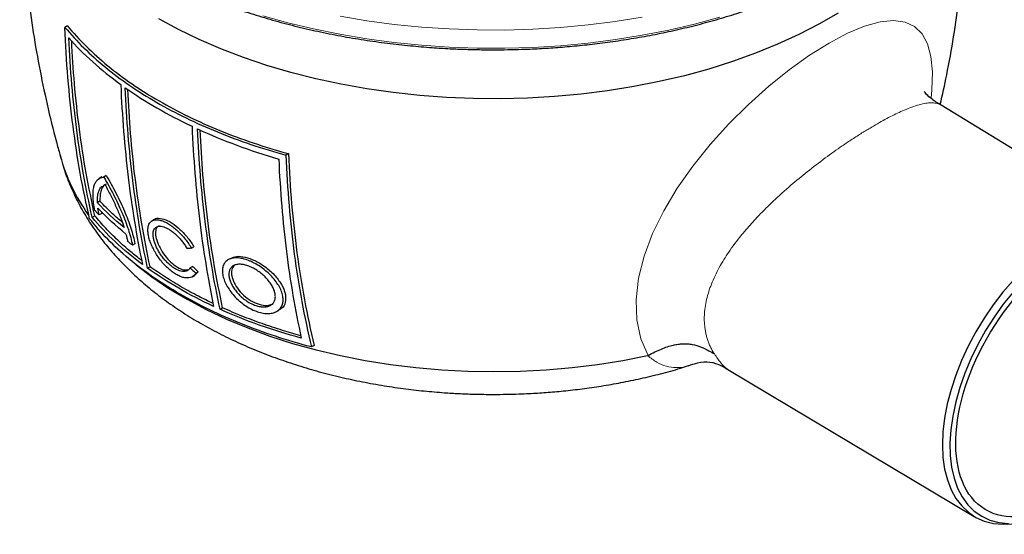
# Model space of a CAD drawing. Units: millimetres. Extents: x 0 to 420, y 0 to 297.
# Drawn here: x 302 to 374, y 191 to 229 of the extents above; entities that cross this region are included whole.
import ezdxf

# ---------------------------------------------------------------- set-up
doc = ezdxf.new("R2010")
doc.units = ezdxf.units.MM

msp = doc.modelspace()

# ---------------------------------------------------------------- linework, layer by layer
at = {"color": 7, "linetype": 'Continuous', "lineweight": 25}
for p, q in [((305.284766, 228.659979), (305.099601, 228.545489)), ((384.937808, 213.50373), (369.770508, 222.799752)), ((321.598671, 219.227097), (321.407037, 219.116469)), ((307.819782, 217.50248), (307.637277, 217.391854)), ((307.842137, 217.46385), (308.150827, 217.60977)), ((308.150827, 217.60977), (307.96809, 217.499691)), ((307.95803, 216.881311), (308.052529, 216.938565)), ((307.686386, 215.709954), (307.496745, 215.601422)), ((307.110554, 214.534738), (307.303876, 214.646341)), ((307.812143, 214.804414), (307.620872, 214.701618)), ((311.698115, 214.372164), (311.521171, 214.26491)), ((310.266652, 212.576867), (310.080864, 212.476946)), ((314.438129, 212.239717), (314.622425, 212.33984)), ((317.309218, 211.497208), (317.126428, 211.38641)), ((311.384326, 210.87887), (311.200265, 210.772613)), ((314.523716, 210.90683), (314.345701, 210.797709)), ((314.503361, 210.135061), (314.68564, 210.235155)), ((314.941771, 210.497693), (314.67675, 210.248917)), ((314.941771, 210.497693), (314.757112, 210.394649)), ((316.548792, 207.737191), (316.733954, 207.844084)), ((320.715208, 207.57244), (320.906276, 207.677361)), ((323.493186, 205.066908), (323.293881, 204.959748)), ((353.99943, 203.331172), (354.0312, 203.315417)), ((354.022127, 203.299793), (372.213617, 192.454655))]:
    msp.add_line(p, q, dxfattribs=at)
at = {"color": 7, "linetype": 'Continuous', "lineweight": 25, "flags": 128}
for points in [[(362.158874, 229.591498), (360.747441, 228.776695), (359.257733, 228.009737), (357.694608, 227.293126), (356.063166, 226.629198), (354.368729, 226.020121), (352.616822, 225.46788), (350.81316, 224.974276), (348.963627, 224.54092), (347.074255, 224.169225), (345.151207, 223.860404), (343.200755, 223.615464), (341.229262, 223.435204), (339.243158, 223.320211), (337.248922, 223.270862), (335.253057, 223.287316), (333.262075, 223.369521), (331.282469, 223.517207), (329.320697, 223.729894), (327.383157, 224.006888), (325.476169, 224.347285), (323.605954, 224.749974), (321.778611, 225.213643), (320.000102, 225.736779), (318.276226, 226.317675), (316.612608, 226.954437), (315.014673, 227.644988), (313.487634, 228.387075), (312.036472, 229.178279)], [(310.349533, 211.023709), (310.360264, 211.014965), (311.522659, 210.125803), (312.774826, 209.278235), (314.112308, 208.475277), (315.530346, 207.719786), (317.023893, 207.014451), (318.587636, 206.361781), (320.21601, 205.7641), (321.903219, 205.223533), (323.64326, 204.742005), (325.429941, 204.321229), (327.256904, 203.962702), (329.117648, 203.6677), (331.005551, 203.437274), (332.913895, 203.272242), (334.83589, 203.173193), (336.764695, 203.140478), (338.693448, 203.174214), (340.615284, 203.274282), (342.523366, 203.440324), (344.410902, 203.671751), (346.271176, 203.967738), (348.097568, 204.327232)], [(375.076483, 209.873057), (374.323257, 208.998046), (373.609543, 208.066955), (372.942006, 207.088476), (372.326878, 206.071745), (371.769902, 205.026256), (371.276279, 203.96177), (370.850618, 202.888225), (370.496892, 201.815645), (370.218405, 200.754044), (370.017757, 199.713335), (369.89682, 198.703233), (369.856725, 197.733171), (369.897846, 196.812205), (370.019798, 195.948934), (370.221443, 195.151419), (370.500898, 194.427104), (370.855555, 193.782754), (371.282101, 193.224385), (371.776555, 192.757209), (372.334299, 192.385588), (372.950126, 192.112993), (373.618286, 191.941968), (374.332542, 191.87411), (375.056108, 191.9067)], [(375.07856, 209.01361), (374.353579, 208.11208), (373.672437, 207.159196), (373.041694, 206.164136), (372.467424, 205.136482), (371.955158, 204.086132), (371.509829, 203.0232), (371.135726, 201.957923), (370.836452, 200.900561), (370.614889, 199.861297), (370.473171, 198.850138), (370.412662, 197.876824), (370.433945, 196.950727), (370.536816, 196.080767), (370.720284, 195.275321), (370.982581, 194.542147), (371.321182, 193.888306), (371.732826, 193.320094), (372.213548, 192.842983), (372.758719, 192.461569), (373.363088, 192.179524), (374.020836, 191.999565), (374.725627, 191.923425)]]:
    msp.add_lwpolyline(points, dxfattribs=at)
at = {"color": 8, "linetype": 'Continuous', "lineweight": 18, "flags": 128}
for points in [[(319.700846, 229.401807), (321.555308, 228.884178), (323.456735, 228.426845), (325.399251, 228.031222), (327.376851, 227.698531), (329.383422, 227.429801), (331.412763, 227.225862), (333.4586, 227.087345), (335.51461, 227.014678), (337.574438, 227.008085), (339.631718, 227.067587), (341.68009, 227.193001), (343.713222, 227.383937), (345.724832, 227.639807), (347.7087, 227.959819), (349.658695, 228.342984), (351.56879, 228.788118), (353.43308, 229.293845)], [(325.414673, 229.366898), (327.389586, 229.034659), (329.393431, 228.766294), (331.420014, 228.562633), (333.463072, 228.424304), (335.516288, 228.351736), (337.573318, 228.345152), (339.627802, 228.404573), (341.673391, 228.529816), (343.703761, 228.720493), (345.712637, 228.976015), (347.69381, 229.295593)], [(369.017272, 223.307753), (369.085108, 223.926665), (369.114744, 225.261243), (369.006043, 226.392713), (368.751981, 227.339021), (368.35371, 228.076729), (367.805098, 228.607962), (367.103369, 228.931797), (366.256493, 229.042195), (365.253742, 228.940488), (364.120476, 228.627245), (362.858376, 228.1063), (361.493847, 227.388019), (360.052516, 226.487474), (358.55045, 225.411319), (357.050424, 224.205639), (355.551024, 222.86361), (354.103733, 221.427292), (352.723448, 219.900656), (351.444316, 218.311101), (350.293726, 216.676633), (349.289581, 215.005212), (348.468143, 213.33442), (347.837849, 211.658755), (347.432422, 210.036982), (347.251881, 208.444482), (347.312217, 206.962056), (347.612152, 205.570095), (348.137228, 204.335877), (348.137228, 204.335877)]]:
    msp.add_lwpolyline(points, dxfattribs=at)
at = {"color": 7, "linetype": 'Continuous', "lineweight": 25}
msp.add_arc((317.687169, 222.56779), 13.398466, 195.19571156, 215.85203838, dxfattribs=at)
msp.add_ellipse((378.904576, 202.726757), major_axis=(5.897491, 9.756025), ratio=0.563620563, dxfattribs=at)
for points, knots in [([(336.749854, 226.890626), (337.43352, 226.896585), (338.388039, 226.904905), (339.789468, 226.960113), (340.971282, 227.025259), (342.374234, 227.133725), (343.837558, 227.280571), (345.357404, 227.470818), (346.909292, 227.705666), (348.47781, 227.986139), (350.050319, 228.312629), (351.61652, 228.68513), (353.167728, 229.103309), (354.696451, 229.566569), (356.196101, 230.074097), (357.6608, 230.624897), (359.085248, 231.21782), (360.464629, 231.851593), (361.794545, 232.524837), (363.070966, 233.236088), (364.290191, 233.983825), (365.448807, 234.766479), (366.543685, 235.582457), (367.57187, 236.430173), (368.530851, 237.308014), (369.417432, 238.214583), (370.2318, 239.147868), (370.962072, 240.108453), (371.455658, 240.819128), (371.679318, 241.21421), (371.713768, 241.275064)], [0, 0, 0, 0, 0.044881662, 0.062662807, 0.092215341, 0.12281564, 0.155574932, 0.189703876, 0.224884459, 0.260862535, 0.297457468, 0.334535709, 0.371996921, 0.409764492, 0.447779183, 0.485994784, 0.524375121, 0.562891961, 0.601523561, 0.640253665, 0.679070846, 0.717968097, 0.756942434, 0.795994823, 0.835130792, 0.874360363, 0.913698405, 0.95316505, 0.992786145, 1, 1, 1, 1]), ([(301.769359, 241.155543), (301.765852, 240.667254), (301.755406, 239.212708), (301.849251, 236.793204), (302.044104, 233.903096), (302.346043, 231.025237), (302.7481, 228.165203), (303.248741, 225.327539), (303.854357, 222.520673), (304.385161, 220.342726), (304.746175, 219.113961), (304.839069, 218.797782)], [0, 0, 0, 0, 0.064503338, 0.192146998, 0.319765191, 0.447318362, 0.574766444, 0.702067367, 0.829176245, 0.956044492, 1, 1, 1, 1]), ([(301.815141, 241.232625), (301.953464, 241.004877), (302.296009, 240.440878), (302.940553, 239.563158), (303.733484, 238.599501), (304.610579, 237.661391), (305.565382, 236.750167), (306.596537, 235.868241), (307.701097, 235.017638), (308.876311, 234.20039), (310.119143, 233.41843), (311.426408, 232.673613), (312.794728, 231.967705), (314.220541, 231.302385), (315.700073, 230.67924), (317.229325, 230.099763), (318.804021, 229.56535), (320.419543, 229.077296), (322.070788, 228.636794), (323.751901, 228.24494), (325.455694, 227.902739), (327.172295, 227.611189), (328.885364, 227.371249), (330.558593, 227.185038), (332.101006, 227.053832), (333.449138, 226.973625), (334.330718, 226.931746), (334.769841, 226.922483), (334.837406, 226.921058)], [0, 0, 0, 0, 0.028442974, 0.070436947, 0.112429998, 0.154419465, 0.196402878, 0.23837797, 0.280342605, 0.322294642, 0.364231471, 0.406150161, 0.448047594, 0.489919631, 0.531760705, 0.573563165, 0.615316245, 0.657004373, 0.698604215, 0.740079215, 0.78136869, 0.822363906, 0.862848573, 0.902322055, 0.939301465, 0.969833704, 0.995358531, 1, 1, 1, 1]), ([(369.698737, 222.847547), (369.861987, 223.574445), (370.234535, 225.233273), (370.700116, 227.85588), (371.114326, 230.705938), (371.426317, 233.576848), (371.633512, 236.462128), (371.73944, 238.996481), (371.733443, 240.567712), (371.731131, 241.17332)], [0, 0, 0, 0, 0.121388618, 0.277016572, 0.432935988, 0.589088021, 0.745418167, 0.901875209, 1, 1, 1, 1]), ([(305.099601, 228.545489), (305.960634, 227.508162), (306.958612, 226.529376), (309.217117, 224.684039), (310.477645, 223.817488), (313.272488, 222.201426), (314.768117, 221.474358), (317.945456, 220.176706), (319.62754, 219.605906), (321.407037, 219.116469)], [0, 0, 0, 0, 0.25, 0.25, 0.5, 0.5, 0.75, 0.75, 1, 1, 1, 1]), ([(306.922906, 214.426323), (306.410879, 216.620612), (306.004663, 218.895682), (305.397641, 223.602642), (305.19688, 226.034564), (305.099601, 228.545489)], [0, 0, 0, 0, 0.5, 0.5, 1, 1, 1, 1]), ([(305.284766, 228.659979), (306.141829, 227.620394), (307.137195, 226.639769), (309.392903, 224.791484), (310.653246, 223.923824), (313.450437, 222.306383), (314.947947, 221.579422), (318.130239, 220.283432), (319.815402, 219.714181), (321.598671, 219.227097)], [0, 0, 0, 0, 0.25, 0.25, 0.5, 0.5, 0.75, 0.75, 1, 1, 1, 1]), ([(307.110554, 214.534738), (306.640103, 216.609531), (306.262503, 218.750599), (305.689016, 223.162436), (305.493148, 225.43322), (305.388793, 227.769323)], [0, 0, 0, 0, 0.5, 0.5, 1, 1, 1, 1]), ([(307.303876, 214.646341), (307.082644, 215.685543), (306.639753, 217.765957), (306.149486, 221.029507), (305.784837, 224.280675), (305.658814, 226.492544), (305.598848, 227.545011)], [0, 0, 0, 0, 0.254807603, 0.510108054, 0.766896299, 1, 1, 1, 1]), ([(334.837406, 226.921058), (335.223123, 226.910468), (335.860295, 226.892972), (336.498135, 226.89129), (336.749854, 226.890626)], [0, 0, 0, 0, 0.605357868, 1, 1, 1, 1]), ([(309.221687, 224.328064), (309.318489, 221.986216), (309.500868, 219.708836), (310.035108, 215.281753), (310.386965, 213.132048), (310.82463, 211.046984)], [0, 0, 0, 0, 0.5, 0.5, 1, 1, 1, 1]), ([(309.54969, 224.093557), (310.287671, 223.573801), (311.06872, 223.075703), (312.716951, 222.122821), (313.580171, 221.670332), (314.482311, 221.241897)], [0, 0, 0, 0, 0.5, 0.5, 1, 1, 1, 1]), ([(311.200265, 210.772613), (310.749696, 212.868742), (310.387365, 215.02724), (309.837203, 219.467575), (309.649374, 221.749414), (309.54969, 224.093557)], [0, 0, 0, 0, 0.5, 0.5, 1, 1, 1, 1]), ([(311.384326, 210.87887), (311.17239, 211.928886), (310.748147, 214.030755), (310.277984, 217.31803), (309.925711, 220.619987), (309.803704, 222.873371), (309.744711, 223.962924)], [0, 0, 0, 0, 0.253062321, 0.506567374, 0.761416397, 1, 1, 1, 1]), ([(369.803348, 222.7797), (369.553519, 222.930683), (369.110899, 223.198178), (368.716997, 223.556984), (368.56769, 223.746378), (368.528394, 223.800198), (368.510556, 223.832114), (368.513286, 223.819738), (368.513479, 223.818867)], [0, 0, 0, 0, 0.345031468, 0.611288331, 0.748032413, 0.867347648, 0.990664113, 1, 1, 1, 1]), ([(314.482311, 221.241897), (314.578561, 218.899703), (314.759924, 216.621549), (315.291147, 212.192024), (315.641006, 210.040651), (316.076063, 207.953384)], [0, 0, 0, 0, 0.5, 0.5, 1, 1, 1, 1]), ([(316.548792, 207.737191), (316.095668, 209.831323), (315.73138, 211.988319), (315.178266, 216.426478), (314.989444, 218.707643), (314.889223, 221.051508)], [0, 0, 0, 0, 0.5, 0.5, 1, 1, 1, 1]), ([(316.733954, 207.844084), (316.520832, 208.893089), (316.09421, 210.992958), (315.621399, 214.278239), (315.265888, 217.59384), (315.142505, 219.862204), (315.082419, 220.966877)], [0, 0, 0, 0, 0.252207608, 0.504862108, 0.75887232, 1, 1, 1, 1]), ([(320.880696, 218.812542), (320.981419, 216.47842), (321.170477, 214.211394), (321.72403, 209.810597), (322.088504, 207.676811), (322.542592, 205.611093)], [0, 0, 0, 0, 0.5, 0.5, 1, 1, 1, 1]), ([(321.407037, 219.116469), (321.507717, 216.603653), (321.715484, 214.167654), (322.343666, 209.448198), (322.764037, 207.164708), (323.293881, 204.959748)], [0, 0, 0, 0, 0.5, 0.5, 1, 1, 1, 1]), ([(321.598671, 219.227097), (321.699643, 216.712873), (321.908186, 214.275875), (322.538898, 209.555243), (322.96102, 207.271575), (323.493186, 205.066908)], [0, 0, 0, 0, 0.5, 0.5, 1, 1, 1, 1]), ([(304.926355, 218.486526), (304.956091, 218.376344), (305.099906, 217.843456), (305.465443, 216.907093), (306.028819, 215.677101), (306.717023, 214.462986), (307.490921, 213.312653), (308.338533, 212.230826), (309.242967, 211.220482), (310.231797, 210.246989), (311.300965, 209.314358), (312.445744, 208.426227), (313.660865, 207.585694), (314.940777, 206.795265), (316.279697, 206.056938), (317.671976, 205.37212), (319.11216, 204.741751), (320.59511, 204.166391), (322.115599, 203.646457), (323.668095, 203.182278), (325.246365, 202.77415), (326.842669, 202.42238), (328.445844, 202.127384), (330.035592, 201.889908), (331.586683, 201.709144), (332.959498, 201.591176), (334.176477, 201.517908), (335.39172, 201.468269), (336.253359, 201.461255), (336.749854, 201.457213)], [0, 0, 0, 0, 0.010212955, 0.049394037, 0.089455505, 0.130522861, 0.172697356, 0.21113645, 0.250099825, 0.289514608, 0.329290391, 0.369326623, 0.409524022, 0.449793417, 0.490057859, 0.530243441, 0.570313641, 0.610239578, 0.64999664, 0.689558291, 0.728887179, 0.767919506, 0.806531666, 0.844454199, 0.880993103, 0.915710967, 0.940350066, 0.965628447, 1, 1, 1, 1]), ([(307.311161, 215.037616), (307.232941, 215.409673), (307.1886, 215.741839), (307.170722, 216.182879), (307.172938, 216.320434), (307.194478, 216.576382), (307.213596, 216.692325), (307.268182, 216.901549), (307.303651, 216.994826), (307.391361, 217.159094), (307.443769, 217.230246), (307.626853, 217.408342), (307.780385, 217.478339), (307.96809, 217.499691)], [0, 0, 0, 0, 0.25, 0.25, 0.375, 0.375, 0.5, 0.5, 0.625, 0.625, 0.75, 0.75, 1, 1, 1, 1]), ([(307.96809, 217.499691), (308.219711, 217.075584), (308.459078, 216.644599), (308.797124, 215.986412), (308.906987, 215.763503), (309.114851, 215.321838), (309.212733, 215.103504), (309.39642, 214.671416), (309.482225, 214.457662), (309.641352, 214.034565), (309.714771, 213.824692), (309.910598, 213.216867), (310.011003, 212.83483), (310.080864, 212.476946)], [0, 0, 0, 0, 0.25, 0.25, 0.375, 0.375, 0.5, 0.5, 0.625, 0.625, 0.75, 0.75, 1, 1, 1, 1]), ([(308.150827, 217.60977), (308.402582, 217.184664), (308.64219, 216.752668), (308.980694, 216.092918), (309.090731, 215.869467), (309.298898, 215.426847), (309.396938, 215.208046), (309.580941, 214.775037), (309.666906, 214.56083), (309.826343, 214.136843), (309.899891, 213.926595), (310.096054, 213.317796), (310.196657, 212.935164), (310.266652, 212.576867)], [0, 0, 0, 0, 0.25, 0.25, 0.375, 0.375, 0.5, 0.5, 0.625, 0.625, 0.75, 0.75, 1, 1, 1, 1]), ([(307.496745, 215.601422), (307.496741, 215.789795), (307.496734, 216.172065), (307.622841, 216.546841), (307.749454, 216.759456), (307.844932, 216.813431), (307.860809, 216.822406)], [0, 0, 0, 0, 0.333244118, 0.676260461, 0.946167674, 1, 1, 1, 1]), ([(308.146837, 216.979508), (308.079624, 216.942399), (307.910521, 216.849037), (307.769208, 216.55845), (307.682484, 216.170629), (307.685078, 215.86444), (307.686386, 215.709954)], [0, 0, 0, 0, 0.204725662, 0.515071229, 0.755331311, 1, 1, 1, 1]), ([(308.052529, 216.938565), (308.201431, 216.673471), (308.343882, 216.407182), (308.615373, 215.871736), (308.744424, 215.602567), (308.987649, 215.060781), (309.098352, 214.795883), (309.298434, 214.276957), (309.387812, 214.022933), (309.466058, 213.774314)], [0, 0, 0, 0, 0.25, 0.25, 0.5, 0.5, 0.75, 0.75, 1, 1, 1, 1]), ([(309.329893, 214.161454), (309.090286, 214.366087), (308.503202, 214.867478), (307.990085, 215.396715), (307.686386, 215.709954)], [0, 0, 0, 0, 0.408130935, 1, 1, 1, 1]), ([(323.293881, 204.959748), (321.473378, 205.442576), (319.757893, 206.010672), (316.526797, 207.309151), (315.010733, 208.039795), (312.190566, 209.670659), (310.932726, 210.544033), (308.70679, 212.401057), (307.738694, 213.384706), (306.922906, 214.426323)], [0, 0, 0, 0, 0.25, 0.25, 0.5, 0.5, 0.75, 0.75, 1, 1, 1, 1]), ([(310.769594, 211.342249), (310.497858, 211.552273), (309.874323, 212.034202), (308.988559, 212.829862), (308.092725, 213.718476), (307.567084, 214.336748), (307.303876, 214.646341)], [0, 0, 0, 0, 0.203641186, 0.46728192, 0.733247734, 1, 1, 1, 1]), ([(307.620872, 214.701618), (307.568517, 214.757404), (307.463805, 214.868977), (307.362042, 214.981403), (307.311161, 215.037616)], [0, 0, 0, 0, 0.499999847, 1, 1, 1, 1]), ([(307.784781, 214.951554), (307.789783, 214.920155), (307.797346, 214.872684), (307.8084, 214.821682), (307.812143, 214.804414)], [0, 0, 0, 0, 0.661424087, 1, 1, 1, 1]), ([(311.701707, 214.367303), (311.705207, 214.371756), (311.791014, 214.480915), (312.125865, 214.475818), (312.542258, 214.35774), (312.996629, 214.114913), (313.471437, 213.773383), (314.063841, 213.173776), (314.433771, 212.666879), (314.595434, 212.386629), (314.622425, 212.33984)], [0, 0, 0, 0, 0.00788404, 0.1932596, 0.374806783, 0.428509269, 0.606299312, 0.784012259, 0.963939822, 1, 1, 1, 1]), ([(314.757112, 210.394649), (314.687702, 210.265554), (314.588465, 210.171529), (314.331443, 210.055307), (314.180045, 210.036233), (313.921358, 210.067368), (313.831258, 210.087764), (313.64619, 210.14746), (313.550831, 210.186803), (313.35434, 210.28517), (313.253756, 210.344119), (313.054953, 210.477021), (312.955914, 210.55133), (312.758489, 210.715651), (312.659504, 210.806391), (312.469068, 210.99735), (312.376813, 211.09814), (312.198045, 211.310196), (312.110997, 211.422339), (311.948528, 211.649428), (311.872409, 211.765087), (311.730141, 212.000461), (311.66359, 212.121121), (311.544833, 212.358471), (311.492099, 212.475882), (311.399638, 212.708098), (311.359701, 212.823831), (311.295454, 213.045426), (311.270813, 213.151852), (311.236269, 213.356064), (311.226395, 213.454651), (311.222333, 213.637533), (311.227955, 213.722081), (311.25437, 213.877665), (311.275439, 213.949233), (311.332486, 214.075233), (311.368181, 214.129551), (311.453858, 214.221233), (311.504231, 214.25878), (311.618608, 214.315098), (311.681779, 214.333639), (311.820018, 214.352021), (311.89536, 214.351829), (312.057686, 214.331852), (312.142845, 214.312351), (312.321033, 214.254986), (312.414124, 214.217091), (312.608396, 214.122152), (312.708444, 214.065531), (312.908806, 213.937547), (313.009399, 213.866138), (313.211349, 213.708608), (313.3136, 213.621593), (313.512206, 213.438079), (313.609026, 213.341351), (313.79764, 213.138008), (313.890165, 213.030398), (314.064227, 212.811653), (314.146229, 212.700159), (314.300174, 212.472852), (314.37244, 212.356416), (314.438129, 212.239717)], [0, 0, 0, 0, 0.0625, 0.0625, 0.125, 0.125, 0.15625, 0.15625, 0.1875, 0.1875, 0.21875, 0.21875, 0.25, 0.25, 0.28125, 0.28125, 0.3125, 0.3125, 0.34375, 0.34375, 0.375, 0.375, 0.40625, 0.40625, 0.4375, 0.4375, 0.46875, 0.46875, 0.5, 0.5, 0.53125, 0.53125, 0.5625, 0.5625, 0.59375, 0.59375, 0.625, 0.625, 0.65625, 0.65625, 0.6875, 0.6875, 0.71875, 0.71875, 0.75, 0.75, 0.78125, 0.78125, 0.8125, 0.8125, 0.84375, 0.84375, 0.875, 0.875, 0.90625, 0.90625, 0.9375, 0.9375, 0.96875, 0.96875, 1, 1, 1, 1]), ([(314.345701, 210.797709), (314.292339, 210.698031), (314.215976, 210.625689), (314.017766, 210.536877), (313.900847, 210.522795), (313.633861, 210.556446), (313.489599, 210.603589), (313.260607, 210.71903), (313.182429, 210.765051), (313.027788, 210.86867), (312.950679, 210.926554), (312.796844, 211.054485), (312.719709, 211.125046), (312.571294, 211.273397), (312.499348, 211.351673), (312.359871, 211.516343), (312.291987, 211.60334), (312.165341, 211.779381), (312.105988, 211.869046), (311.995063, 212.051565), (311.943231, 212.145067), (311.850863, 212.328888), (311.809868, 212.419859), (311.738091, 212.599875), (311.707171, 212.689583), (311.657648, 212.861244), (311.638753, 212.943745), (311.612562, 213.102144), (311.605302, 213.178648), (311.603108, 213.320432), (311.608019, 213.386022), (311.629773, 213.50676), (311.646851, 213.562333), (311.692611, 213.659985), (311.721103, 213.702082), (311.789271, 213.773077), (311.829302, 213.802133), (311.919738, 213.84546), (311.969598, 213.859635), (312.078541, 213.873366), (312.137952, 213.872879), (312.265253, 213.85661), (312.331955, 213.841054), (312.471368, 213.795559), (312.544245, 213.765538), (312.695679, 213.690688), (312.773549, 213.646114), (312.929187, 213.545531), (313.007259, 213.489432), (313.163873, 213.365672), (313.243041, 213.297357), (313.396429, 213.153545), (313.471148, 213.077743), (313.616598, 212.918372), (313.68783, 212.834087), (313.82149, 212.663078), (313.884399, 212.575921), (314.002374, 212.398256), (314.057666, 212.307284), (314.107773, 212.216286)], [0, 0, 0, 0, 0.0625, 0.0625, 0.125, 0.125, 0.1875, 0.1875, 0.21875, 0.21875, 0.25, 0.25, 0.28125, 0.28125, 0.3125, 0.3125, 0.34375, 0.34375, 0.375, 0.375, 0.40625, 0.40625, 0.4375, 0.4375, 0.46875, 0.46875, 0.5, 0.5, 0.53125, 0.53125, 0.5625, 0.5625, 0.59375, 0.59375, 0.625, 0.625, 0.65625, 0.65625, 0.6875, 0.6875, 0.71875, 0.71875, 0.75, 0.75, 0.78125, 0.78125, 0.8125, 0.8125, 0.84375, 0.84375, 0.875, 0.875, 0.90625, 0.90625, 0.9375, 0.9375, 0.96875, 0.96875, 1, 1, 1, 1]), ([(312.050097, 213.893374), (311.992177, 213.862143), (311.844271, 213.78239), (311.76598, 213.458235), (311.814818, 212.981121), (312.023319, 212.412992), (312.361839, 211.833632), (312.792186, 211.312766), (313.161326, 210.999794), (313.521402, 210.77361), (313.867598, 210.62511), (314.094999, 210.652592), (314.204039, 210.665769)], [0, 0, 0, 0, 0.072705136, 0.185660198, 0.300304303, 0.415199167, 0.529077605, 0.641466221, 0.752593489, 0.787923419, 0.898307403, 1, 1, 1, 1]), ([(309.605654, 213.290864), (309.616469, 213.248787), (309.638198, 213.164248), (309.667708, 213.039667), (309.695274, 212.915952), (309.711477, 212.835232), (309.719616, 212.79469)], [0, 0, 0, 0, 0.2466001674, 0.4954604608, 0.7465906029, 1, 1, 1, 1]), ([(310.080864, 212.476946), (310.021254, 212.523672), (309.902033, 212.617124), (309.785059, 212.711474), (309.726572, 212.758649)], [0, 0, 0, 0, 0.499999922, 1, 1, 1, 1]), ([(314.438129, 212.239717), (314.382717, 212.235621), (314.271889, 212.22743), (314.162479, 212.220001), (314.107773, 212.216286)], [0, 0, 0, 0, 0.499989254, 1, 1, 1, 1]), ([(321.179537, 208.708418), (321.202275, 208.583058), (321.209581, 208.463982), (321.193709, 208.238265), (321.169924, 208.130518), (321.092354, 207.936389), (321.038968, 207.849439), (320.936934, 207.734542), (320.899017, 207.698724), (320.817448, 207.633987), (320.773674, 207.604868), (320.633675, 207.527067), (320.527938, 207.487659), (320.297114, 207.436295), (320.174068, 207.424526), (319.913609, 207.427908), (319.77507, 207.443509), (319.494871, 207.500594), (319.352076, 207.541916), (319.06115, 207.650258), (318.915131, 207.71668), (318.628816, 207.869897), (318.48664, 207.957656), (318.209364, 208.152624), (318.076812, 208.257895), (317.823288, 208.483285), (317.701146, 208.604797), (317.476066, 208.855449), (317.372977, 208.984362), (317.185412, 209.249051), (317.100548, 209.385914), (316.95675, 209.655321), (316.89681, 209.78904), (316.801347, 210.054263), (316.766199, 210.185346), (316.724076, 210.436611), (316.717177, 210.554877), (316.727634, 210.721476), (316.734614, 210.775197), (316.755817, 210.878909), (316.770101, 210.928885), (316.822995, 211.069723), (316.871731, 211.15283), (316.996715, 211.297464), (317.073453, 211.358684), (317.24821, 211.453526), (317.346998, 211.488154), (317.567981, 211.530973), (317.686451, 211.538474), (317.938782, 211.527341), (318.07423, 211.50822), (318.350915, 211.445236), (318.492545, 211.401649), (318.709883, 211.318547), (318.783422, 211.287724), (318.929238, 211.221363), (319.001824, 211.185726), (319.218638, 211.071671), (319.362399, 210.985863), (319.645318, 210.796136), (319.781211, 210.694478), (320.042204, 210.477983), (320.168447, 210.361923), (320.402952, 210.122045), (320.510971, 209.998779), (320.708351, 209.745307), (320.798382, 209.613744), (320.951886, 209.352849), (321.01614, 209.222845), (321.118656, 208.963529), (321.156798, 208.833779), (321.179537, 208.708418)], [0, 0, 0, 0, 0.03125, 0.03125, 0.0625, 0.0625, 0.09375, 0.09375, 0.109375, 0.109375, 0.125, 0.125, 0.15625, 0.15625, 0.1875, 0.1875, 0.21875, 0.21875, 0.25, 0.25, 0.28125, 0.28125, 0.3125, 0.3125, 0.34375, 0.34375, 0.375, 0.375, 0.40625, 0.40625, 0.4375, 0.4375, 0.46875, 0.46875, 0.5, 0.5, 0.53125, 0.53125, 0.546875, 0.546875, 0.5625, 0.5625, 0.59375, 0.59375, 0.625, 0.625, 0.65625, 0.65625, 0.6875, 0.6875, 0.71875, 0.71875, 0.75, 0.75, 0.765625, 0.765625, 0.78125, 0.78125, 0.8125, 0.8125, 0.84375, 0.84375, 0.875, 0.875, 0.90625, 0.90625, 0.9375, 0.9375, 0.96875, 0.96875, 1, 1, 1, 1]), ([(317.323743, 211.471218), (317.419696, 211.52848), (317.65378, 211.668176), (318.222601, 211.646667), (318.930445, 211.441845), (319.685671, 211.034815), (320.406283, 210.460457), (320.995403, 209.768457), (321.287343, 209.195456), (321.355498, 208.890227), (321.372121, 208.81578)], [0, 0, 0, 0, 0.092518261, 0.22570653, 0.360568136, 0.500553697, 0.647406888, 0.799423524, 0.951078062, 1, 1, 1, 1]), ([(316.076063, 207.953384), (315.180243, 208.371002), (314.324811, 208.815441), (312.695138, 209.757737), (311.925233, 210.253077), (311.200265, 210.772613)], [0, 0, 0, 0, 0.5, 0.5, 1, 1, 1, 1]), ([(316.035893, 208.170367), (315.671664, 208.345635), (314.868724, 208.73201), (313.694677, 209.381267), (312.497653, 210.104519), (311.755785, 210.62051), (311.384326, 210.87887)], [0, 0, 0, 0, 0.215218908, 0.474448288, 0.736852439, 1, 1, 1, 1]), ([(314.345701, 210.797709), (314.413957, 210.730256), (314.550454, 210.595362), (314.688231, 210.461549), (314.757112, 210.394649)], [0, 0, 0, 0, 0.5000511341, 1, 1, 1, 1]), ([(314.941771, 210.497693), (314.87177, 210.565594), (314.731755, 210.701412), (314.593067, 210.838353), (314.523716, 210.90683)], [0, 0, 0, 0, 0.499947266, 1, 1, 1, 1]), ([(320.611795, 208.883699), (320.628341, 208.787858), (320.633204, 208.696989), (320.619896, 208.525067), (320.601264, 208.443176), (320.541327, 208.295883), (320.500331, 208.230088), (320.396197, 208.114518), (320.333031, 208.06528), (320.190406, 207.987701), (320.109761, 207.958516), (319.933298, 207.921076), (319.839259, 207.913023), (319.640227, 207.917472), (319.534279, 207.930328), (319.319881, 207.975733), (319.210636, 208.008149), (318.988097, 208.092432), (318.876208, 208.143926), (318.657004, 208.262179), (318.548246, 208.329656), (318.335867, 208.479433), (318.234361, 208.560143), (318.040276, 208.732668), (317.946806, 208.825536), (317.774491, 209.017085), (317.69561, 209.115514), (317.552207, 209.317493), (317.487352, 209.421929), (317.377595, 209.627554), (317.331952, 209.729587), (317.259546, 209.93194), (317.232991, 210.032291), (317.201831, 210.223859), (317.197131, 210.314168), (317.209198, 210.484018), (317.226391, 210.564333), (317.282062, 210.707726), (317.320282, 210.771288), (317.418024, 210.88198), (317.477668, 210.928652), (317.613274, 211.001027), (317.690178, 211.027518), (317.86063, 211.059906), (317.951948, 211.065496), (318.146378, 211.05656), (318.250599, 211.041654), (318.462822, 210.992902), (318.571438, 210.959208), (318.793662, 210.873447), (318.906002, 210.821717), (319.126859, 210.704241), (319.236952, 210.637706), (319.452334, 210.491306), (319.555769, 210.412801), (319.754358, 210.24547), (319.8504, 210.155657), (320.028044, 209.970655), (320.109822, 209.875551), (320.259107, 209.679947), (320.326987, 209.578563), (320.442294, 209.378046), (320.490469, 209.278134), (320.567044, 209.078902), (320.595249, 208.97954), (320.611795, 208.883699)], [0, 0, 0, 0, 0.03125, 0.03125, 0.0625, 0.0625, 0.09375, 0.09375, 0.125, 0.125, 0.15625, 0.15625, 0.1875, 0.1875, 0.21875, 0.21875, 0.25, 0.25, 0.28125, 0.28125, 0.3125, 0.3125, 0.34375, 0.34375, 0.375, 0.375, 0.40625, 0.40625, 0.4375, 0.4375, 0.46875, 0.46875, 0.5, 0.5, 0.53125, 0.53125, 0.5625, 0.5625, 0.59375, 0.59375, 0.625, 0.625, 0.65625, 0.65625, 0.6875, 0.6875, 0.71875, 0.71875, 0.75, 0.75, 0.78125, 0.78125, 0.8125, 0.8125, 0.84375, 0.84375, 0.875, 0.875, 0.90625, 0.90625, 0.9375, 0.9375, 0.96875, 0.96875, 1, 1, 1, 1]), ([(317.62326, 210.974711), (317.55425, 210.904663), (317.400804, 210.748911), (317.371889, 210.453673), (317.399771, 210.25847), (317.405908, 210.215504)], [0, 0, 0, 0, 0.389284588, 0.865575288, 1, 1, 1, 1]), ([(317.405908, 210.215504), (317.453811, 210.042117), (317.549578, 209.695485), (317.916993, 209.145758), (318.407657, 208.650201), (318.992991, 208.260983), (319.591957, 208.040278), (320.12096, 207.995743), (320.359201, 208.113048), (320.466813, 208.166034)], [0, 0, 0, 0, 0.144565104, 0.289011484, 0.436360818, 0.585704744, 0.734541896, 0.880093908, 1, 1, 1, 1]), ([(321.372121, 208.81578), (321.383988, 208.622119), (321.407731, 208.234634), (321.207116, 207.849153), (320.967599, 207.740639), (320.890779, 207.705835)], [0, 0, 0, 0, 0.404299433, 0.808939625, 1, 1, 1, 1]), ([(322.507568, 205.790799), (322.05877, 205.917569), (321.085379, 206.19252), (319.63761, 206.677815), (318.152652, 207.229608), (317.207319, 207.639057), (316.733954, 207.844084)], [0, 0, 0, 0, 0.220713847, 0.478703701, 0.738967297, 1, 1, 1, 1]), ([(348.137228, 204.335877), (348.305029, 204.422595), (348.628876, 204.589958), (349.102427, 204.807854), (349.558903, 204.980566), (349.973096, 205.099013), (350.359741, 205.171447), (350.712736, 205.202508), (351.061232, 205.194527), (351.517718, 205.134205), (352.052856, 204.973312), (352.583295, 204.712412), (352.897998, 204.524209), (353.031874, 204.444147)], [0, 0, 0, 0, 0.100573956, 0.194102142, 0.277852244, 0.362080415, 0.427067938, 0.493888885, 0.560241057, 0.626645717, 0.764767364, 0.899931776, 1, 1, 1, 1]), ([(336.749854, 201.457213), (337.368131, 201.463258), (338.238445, 201.471767), (339.523561, 201.528771), (340.622099, 201.597423), (341.926636, 201.712367), (343.288772, 201.868809), (344.704143, 202.072286), (346.149297, 202.324596), (347.610254, 202.626321), (349.072563, 202.981737), (350.250506, 203.300998), (350.92683, 203.518613), (351.129328, 203.583769)], [0, 0, 0, 0, 0.124491752, 0.175240035, 0.259408549, 0.346773553, 0.440460083, 0.538187757, 0.63905352, 0.742344722, 0.847566083, 0.954359891, 1, 1, 1, 1]), ([(351.098796, 203.567193), (351.328582, 203.650898), (351.809089, 203.825935), (352.712809, 203.903894), (353.503964, 203.614741), (353.84694, 203.407069), (354.019278, 203.302718)], [0, 0, 0, 0, 0.236098475, 0.493705954, 0.745598868, 1, 1, 1, 1])]:
    msp.add_open_spline(points, degree=3, knots=knots, dxfattribs=at)
for points in [[(305.388793, 227.769323), (306.462577, 226.550426), (307.740207, 225.403339), (309.221687, 224.328064)], [(314.889223, 221.051508), (316.755918, 220.19105), (318.753076, 219.444729), (320.880696, 218.812542)], [(309.466058, 213.774314), (308.751482, 214.361381), (308.095044, 214.970417), (307.496745, 215.601422)], [(309.605654, 213.290864), (308.849407, 213.904194), (308.158787, 214.540046), (307.533792, 215.198419)], [(307.620872, 214.701618), (307.583829, 214.875456), (307.55481, 215.041099), (307.533792, 215.198419)], [(310.82463, 211.046984), (310.097909, 211.588047), (308.753108, 212.71075), (307.62186, 213.913216), (307.110554, 214.534738)], [(309.719616, 212.79469), (309.721974, 212.782638), (309.724293, 212.770624), (309.726572, 212.758649)], [(322.542592, 205.611093), (321.476851, 205.901609), (319.41272, 206.547027), (317.480984, 207.319008), (316.548792, 207.737191)], [(348.137229, 204.335875), (348.123999, 204.332977), (348.11078, 204.330096), (348.097568, 204.327232)]]:
    msp.add_open_spline(points, degree=3, dxfattribs=at)
at = {"color": 8, "linetype": 'Continuous', "lineweight": 18}
for points, knots in [([(369.767542, 222.794976), (369.747195, 222.809184), (369.63924, 222.88457), (369.3986, 222.953516), (369.039974, 222.984692), (368.627714, 222.946324), (368.156464, 222.843958), (367.61689, 222.671428), (366.926254, 222.396213), (366.051039, 221.986625), (365.298712, 221.565136), (364.925795, 221.356209)], [0, 0, 0, 0, 0.027492427, 0.14586939, 0.254874393, 0.354563444, 0.467063306, 0.575091621, 0.678806647, 0.840789225, 1, 1, 1, 1]), ([(353.031874, 204.444148), (353.004972, 204.4863), (352.951302, 204.570391), (352.87635, 204.699582), (352.805713, 204.830482), (352.739753, 204.963242), (352.67835, 205.097698), (352.621508, 205.23377), (352.569198, 205.371359), (352.521397, 205.51037), (352.47808, 205.650709), (352.439219, 205.792281), (352.404786, 205.934995), (352.374751, 206.078756), (352.349086, 206.223477), (352.283998, 206.667584), (352.2634, 207.449214), (352.450782, 208.585315), (352.850615, 209.772289), (353.429087, 210.944533), (354.204249, 212.165282), (354.971345, 213.164138), (355.677307, 213.980569), (356.230491, 214.582564), (356.797074, 215.161314), (357.605928, 215.944081), (358.617044, 216.854332), (359.911615, 217.921553), (361.187898, 218.899079), (362.180735, 219.604189), (362.840609, 220.0521), (363.20657, 220.294908), (363.565821, 220.527769), (363.917943, 220.750602), (364.262266, 220.963054), (364.598995, 221.165899), (364.817077, 221.292898), (364.925795, 221.356209)], [0, 0, 0, 0, 0.009112457, 0.018178905, 0.02719987, 0.036175886, 0.045107494, 0.053995246, 0.0628397, 0.071641423, 0.080400992, 0.089118991, 0.097796013, 0.106432659, 0.115029539, 0.123587274, 0.184755193, 0.247369387, 0.307346464, 0.37240396, 0.430801195, 0.499000588, 0.530724976, 0.562275361, 0.596701252, 0.625913496, 0.692873637, 0.751819454, 0.815933816, 0.876133549, 0.894215216, 0.912155725, 0.929962321, 0.947642408, 0.965203549, 0.982653459, 1, 1, 1, 1]), ([(348.097568, 204.327232), (348.326441, 204.149022), (348.787235, 203.790228), (349.489075, 203.505592), (350.202146, 203.409503), (350.753977, 203.449924), (351.05566, 203.566112), (351.126399, 203.593356)], [0, 0, 0, 0, 0.222631909, 0.448228717, 0.682210917, 0.925484225, 1, 1, 1, 1]), ([(353.031874, 204.444148), (353.192574, 204.212934), (353.521463, 203.739727), (353.835882, 203.404452), (353.973957, 203.342586), (353.99943, 203.331172)], [0, 0, 0, 0, 0.437947123, 0.8963092575, 1, 1, 1, 1])]:
    msp.add_open_spline(points, degree=3, knots=knots, dxfattribs=at)

doc.saveas('drawing.dxf')
